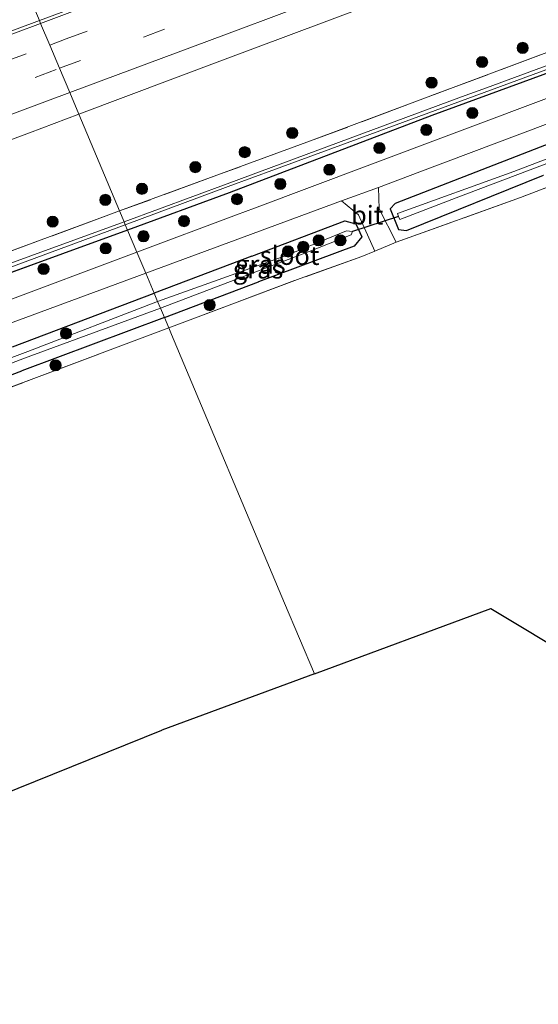
# Model space of a CAD drawing. Units: metres. Extents: x 199997 to 210015, y 462500 to 468753.
# Drawn here: x 201488 to 201558, y 468373 to 468505 of the extents above; entities that cross this region are included whole.
import ezdxf
from ezdxf.enums import TextEntityAlignment as Align

# ---------------------------------------------------------------- set-up
doc = ezdxf.new("R2010")
doc.units = ezdxf.units.M
doc.linetypes.add('IE-TERREINAFSCHEIDING', pattern=[10, 8, -2])
doc.linetypes.add('VW-3-9_STREEP', pattern=[12, 3, -9])
doc.layers.get('0').update_dxf_attribs({"lineweight": 25})
for name, color, linetype, lineweight in [('B-ME-GR-BOOM-S-B1', 93, 'Continuous', 18), ('B-ME-IE-GRASLAND-GV-B6', 93, 'Continuous', 18), ('B-ME-IE-GRONDWERKLIJN-GROND_INGERICHT-GV-B6', 253, 'Continuous', 18), ('B-ME-IE-HULPGEOMETRIE-L-B1', 53, 'Continuous', 18), ('B-ME-IE-TERREINAFSCHEIDING-DOORGANG-L-B1', 8, 'IE-TERREINAFSCHEIDING-KUNSTMATIG-OPEN', 18), ('B-ME-IE-TERREINAFSCHEIDING-RASTERHEKWERK-L-B1', 8, 'IE-TERREINAFSCHEIDING', 18), ('B-ME-OG-WATER-GV-B6', 153, 'Continuous', 18), ('B-ME-VH-VERH_SOORT-BITUMEN-GV-B6', 8, 'IE-TERREINAFSCHEIDING-NATUURLIJK-HOUTWAL', 18), ('B-ME-VW-MARKERING-39STREEP-015-L-B1', 255, 'VW-3-9_STREEP', 18), ('B-ME-VW-MARKERING-STREEP-015-L-B1', 7, 'Continuous', 18)]:
    doc.layers.add(name, color=color, linetype=linetype, lineweight=lineweight)
for name, color, linetype in [('B-ME-GW-INSTEEKWATERGANG-L-B1', 10, 'Continuous'), ('B-ME-KG-KADASTRAAL-OPNAMEDTMGRENS-L-B1', 10, 'Continuous'), ('B-ME-KW-DUIKER-L-B1', 10, 'Continuous')]:
    doc.layers.add(name, color=color, linetype=linetype)
doc.styles.add('NLCS-ISO', font='NLCS-ISO.TTF')
doc.linetypes.add('IE-TERREINAFSCHEIDING-KUNSTMATIG-OPEN', pattern='A,7,-1.5,[67,NLCS.SHX,S=0.75,R=0,X=0,Y=0],-1.5', length=10)
doc.linetypes.add('IE-TERREINAFSCHEIDING-NATUURLIJK-HOUTWAL', pattern='A,7,-1.5,[67,NLCS.SHX,S=0.75,R=45,X=0,Y=0],-1.5,7,-1.5,[70,NLCS.SHX,S=0.75,R=0,X=0,Y=0],-1.5', length=20)

# ---------------------------------------------------------------- blocks, each defined once
blk = doc.blocks.new('boom')
h = blk.add_hatch(color=256)
edge = h.paths.add_edge_path()
edge.add_arc((0, 0), 0.75, 0, 360)
blk.add_circle((0, 0), 0.75)

msp = doc.modelspace()

# ---------------------------------------------------------------- linework, layer by layer
at = {"layer": 'B-ME-GW-INSTEEKWATERGANG-L-B1'}
for p, q in [((201516.233, 468481.942, 6.693), (201502.618, 468476.948, 6.74)), ((201502.618, 468476.948, 6.74), (201483.78, 468470.094, 6.817)), ((201519.24, 468473.458, 6.733), (201506.17, 468468.509, 6.694)), ((201507.531, 468465.275, 6.755), (201520.154, 468470.01, 6.703)), ((201487.196, 468461.325, 6.637), (201506.17, 468468.509, 6.694)), ((201507.531, 468465.275, 6.755), (201488.445, 468458.117, 6.833))]:
    msp.add_line(p, q, dxfattribs=at)
for points in [[(201661.384, 468548.592, 7.307), (201662.124, 468547.561, 7.263), (201661.718, 468546.86, 7.17), (201650.254, 468539.405, 6.977), (201640.387, 468532.469, 6.883), (201632.758, 468527.663, 6.827), (201626.176, 468524.329, 6.723), (201619.262, 468520.836, 6.733), (201613.327, 468518.326, 6.7), (201605, 468515.212, 6.707), (201574.882, 468503.848, 6.703), (201543.355, 468492.305, 6.693), (201516.233, 468481.942, 6.693)], [(201567.056, 468491.615, 6.633), (201538.414, 468480.506, 6.6), (201537.788, 468479.798, 6.583), (201538.877, 468477.049, 6.613), (201539.962, 468476.9, 6.613), (201558.294, 468484.329, 6.51)], [(201519.24, 468473.458, 6.733), (201531.707, 468478.179, 6.77), (201533.156, 468477.818, 6.58), (201533.974, 468476.053, 6.587), (201532.941, 468474.806, 6.65), (201520.154, 468470.01, 6.703)], [(201437.373, 468437.679, 6.933), (201440.865, 468439.873, 7.09), (201452.863, 468444.344, 6.93), (201469.156, 468450.564, 6.843), (201482.883, 468456.011, 6.787), (201488.445, 468458.117, 6.833)]]:
    msp.add_polyline3d(points, dxfattribs=at)
at = {"layer": 'B-ME-IE-GRASLAND-GV-B6'}
for points in [[(201490.806, 468505.015, 7.495), (201488.274, 468511.03, 7.502), (201525.746, 468525.024, 7.496), (201532.272, 468527.462, 7.495), (201567.368, 468540.606, 7.481), (201597.433, 468551.872, 7.46), (201631.619, 468564.654, 7.453), (201663.536, 468576.588, 7.446), (201694.446, 468588.188, 7.422), (201693.834, 468580.995, 7.397), (201673.674, 468573.44, 7.397), (201651.211, 468565.064, 7.397), (201625.22, 468555.314, 7.404), (201599.173, 468545.587, 7.404), (201574.209, 468536.241, 7.488), (201547.683, 468526.343, 7.488), (201521.286, 468516.415, 7.488), (201498.305, 468507.827, 7.495), (201490.806, 468505.015, 7.495)], [(201496.085, 468492.472, 7.472), (201514.98, 468499.6, 7.323), (201543.26, 468510.22, 7.317), (201571.346, 468520.582, 7.299)], [(201338.6, 468455.037, 7.768), (201376.064, 468469.054, 7.711), (201383.901, 468471.986, 7.698), (201417.584, 468484.594, 7.635), (201432.685, 468490.251, 7.586), (201468.705, 468503.715, 7.579), (201488.274, 468511.03, 7.502), (201490.806, 468505.015, 7.495)], [(201588.164, 468509.909, 6.393), (201550.655, 468496.013, 6.424), (201547.338, 468494.784, 6.427), (201515.957, 468483.148, 6.421), (201502.141, 468478.082, 6.445), (201501.538, 468479.515, 7.047), (201515.057, 468484.478, 7.018), (201527.081, 468488.896, 6.99), (201560.182, 468501.259, 6.957)], [(201490.806, 468505.015, 7.495), (201457.167, 468492.466, 7.502), (201435.346, 468484.282, 7.53), (201404.619, 468472.837, 7.6), (201372.724, 468460.914, 7.733), (201336.365, 468447.275, 7.796)], [(201574.882, 468503.848, 6.703), (201543.355, 468492.305, 6.693), (201516.233, 468481.942, 6.693), (201502.618, 468476.948, 6.74), (201502.309, 468477.683, 6.441), (201516.096, 468482.781, 6.39)], [(201572.128, 468499.613, 6.79), (201534.678, 468485.559, 6.776), (201519.619, 468479.908, 6.77), (201517.198, 468479.001, 6.771), (201503.857, 468474.004, 6.776), (201502.618, 468476.948, 6.74), (201516.233, 468481.942, 6.693), (201543.355, 468492.305, 6.693), (201574.882, 468503.848, 6.703)], [(201560.182, 468501.259, 6.957), (201527.081, 468488.896, 6.99), (201515.057, 468484.478, 7.018), (201501.538, 468479.515, 7.047), (201496.085, 468492.472, 7.472)], [(201516.096, 468482.781, 6.39), (201522.392, 468485.109, 6.367), (201559.939, 468498.901, 6.388)], [(201565.366, 468485.218, 6.362), (201555.22, 468481.316, 6.509), (201538.58, 468475.345, 6.677), (201536.311, 468479.82, 6.677), (201536.188, 468482.681, 6.77), (201541.741, 468484.769, 6.77), (201579.182, 468498.846, 6.77)], [(201332.998, 468431.505, 7.926), (201354.935, 468439.763, 7.841), (201377.082, 468448.008, 7.814), (201400.348, 468456.759, 7.714), (201422.673, 468465.111, 7.615), (201444.583, 468473.213, 7.594), (201467.098, 468481.666, 7.507), (201489.488, 468489.984, 7.472), (201496.085, 468492.472, 7.472)], [(201496.085, 468492.472, 7.472), (201501.538, 468479.515, 7.047), (201500.084, 468478.981, 7.05), (201482.805, 468472.598, 7.03), (201474.026, 468469.341, 7.043), (201452.666, 468461.43, 6.95), (201426.776, 468452.032, 7.18), (201420.909, 468449.734, 7.18), (201417.579, 468447.553, 7.177), (201415.538, 468444.738, 7.233), (201413.031, 468440.52, 7.163), (201412.126, 468437.226, 7.12), (201411.087, 468433.714, 6.98), (201392.956, 468427.413, 6.93), (201361.93, 468416.228, 7.083), (201335.568, 468406.341, 7.17)], [(201558.294, 468484.329, 6.51), (201539.962, 468476.9, 6.613), (201538.877, 468477.049, 6.613), (201537.788, 468479.798, 6.583), (201538.414, 468480.506, 6.6), (201567.056, 468491.615, 6.633)], [(201567.056, 468491.615, 6.633), (201538.414, 468480.506, 6.6), (201537.788, 468479.798, 6.583), (201538.877, 468477.049, 6.613), (201539.962, 468476.9, 6.613), (201558.294, 468484.329, 6.51)], [(201568.917, 468490.38, 5.44), (201554.328, 468484.792, 5.44), (201538.733, 468479.19, 5.44), (201538.901, 468478.773, 5.44), (201539.055, 468478.39, 5.44), (201546.617, 468481.271, 5.44), (201565.69, 468488.523, 5.398)], [(201531.255, 468480.867, 6.773), (201533.513, 468478.985, 6.677), (201535.733, 468474.152, 6.611), (201533.956, 468473.438, 6.639), (201525.726, 468470.466, 6.653), (201508.121, 468463.874, 6.932), (201507.531, 468465.275, 6.755), (201520.154, 468470.01, 6.703), (201532.941, 468474.806, 6.65), (201533.974, 468476.053, 6.587), (201533.156, 468477.818, 6.58), (201531.707, 468478.179, 6.77), (201519.24, 468473.458, 6.733), (201506.17, 468468.509, 6.694), (201505.042, 468471.189, 6.767), (201518.215, 468476.053, 6.77), (201531.255, 468480.867, 6.773)], [(201482.805, 468472.598, 7.03), (201500.084, 468478.981, 7.05), (201501.538, 468479.515, 7.047), (201502.141, 468478.082, 6.445), (201483.344, 468471.214, 6.49)], [(201532.735, 468476.76, 5.44), (201531.903, 468476.863, 5.44), (201523.992, 468473.621, 5.44), (201506.638, 468467.395, 5.447), (201506.17, 468468.509, 6.694), (201519.24, 468473.458, 6.733), (201531.707, 468478.179, 6.77), (201533.156, 468477.818, 6.58), (201533.974, 468476.053, 6.587), (201532.941, 468474.806, 6.65), (201520.154, 468470.01, 6.703), (201507.531, 468465.275, 6.755), (201507.007, 468466.521, 5.447), (201526.912, 468474.107, 5.447), (201532.543, 468476.325, 5.447), (201532.735, 468476.76, 5.44)], [(201483.529, 468470.739, 6.51), (201502.309, 468477.683, 6.441), (201502.618, 468476.948, 6.74), (201483.78, 468470.094, 6.817)], [(201483.78, 468470.094, 6.817), (201502.618, 468476.948, 6.74), (201503.857, 468474.004, 6.776), (201485.008, 468466.943, 6.783)], [(201486.08, 468464.189, 6.763), (201505.042, 468471.189, 6.767), (201506.17, 468468.509, 6.694), (201487.196, 468461.325, 6.637)], [(201487.196, 468461.325, 6.637), (201506.17, 468468.509, 6.694), (201506.638, 468467.395, 5.447), (201489.256, 468460.716, 5.58), (201471.174, 468453.93, 5.58)], [(201471.855, 468453.308, 5.531), (201488.805, 468459.786, 5.475), (201507.007, 468466.521, 5.447), (201507.531, 468465.275, 6.755), (201488.445, 468458.117, 6.833), (201482.883, 468456.011, 6.787)], [(201437.373, 468437.679, 6.933), (201440.865, 468439.873, 7.09), (201452.863, 468444.344, 6.93), (201469.156, 468450.564, 6.843), (201482.883, 468456.011, 6.787), (201488.445, 468458.117, 6.833), (201507.531, 468465.275, 6.755), (201508.121, 468463.874, 6.932), (201489.008, 468456.671, 7.04), (201481.077, 468453.762, 7.16), (201459.569, 468445.718, 7.063), (201439.406, 468438.124, 6.956), (201437.373, 468437.679, 6.933)]]:
    msp.add_polyline3d(points, dxfattribs=at)
at = {"layer": 'B-ME-IE-GRONDWERKLIJN-GROND_INGERICHT-GV-B6'}
for points in [[(201585.544, 468405.662, 5.815), (201551.266, 468426.271, 6.347), (201527.62, 468417.544, 6.499), (201523.637, 468427.008, 6.395), (201508.493, 468462.991, 6.54), (201508.121, 468463.874, 6.932), (201525.726, 468470.466, 6.653), (201533.956, 468473.438, 6.639), (201535.733, 468474.152, 6.611), (201538.58, 468475.345, 6.677), (201555.22, 468481.316, 6.509), (201565.366, 468485.218, 6.362)], [(201481.077, 468453.762, 7.16), (201489.008, 468456.671, 7.04), (201508.121, 468463.874, 6.932), (201508.493, 468462.991, 6.54), (201523.637, 468427.008, 6.395), (201527.62, 468417.544, 6.499), (201507.186, 468410.002, 6.342), (201461.266, 468391.45, 6.283)]]:
    msp.add_polyline3d(points, dxfattribs=at)
at = {"layer": 'B-ME-IE-HULPGEOMETRIE-L-B1'}
msp.add_polyline3d([(201488.274, 468511.03, 7.502), (201490.806, 468505.015, 7.495), (201490.965, 468504.636, 7.477), (201492.183, 468501.744, 7.512), (201493.496, 468498.622, 7.491), (201494.861, 468495.381, 7.35), (201496.085, 468492.472, 7.472), (201501.538, 468479.515, 7.047), (201502.141, 468478.082, 6.445), (201502.309, 468477.683, 6.441), (201502.618, 468476.948, 6.74), (201503.857, 468474.004, 6.776), (201505.042, 468471.189, 6.767), (201506.17, 468468.509, 6.694), (201506.638, 468467.395, 5.447), (201507.007, 468466.521, 5.447), (201507.531, 468465.275, 6.755), (201508.121, 468463.874, 6.932), (201508.493, 468462.991, 6.54), (201523.637, 468427.008, 6.395), (201527.62, 468417.544, 6.499)], dxfattribs=at)
at = {"layer": 'B-ME-IE-TERREINAFSCHEIDING-DOORGANG-L-B1'}
for p, q in [((201535.733, 468474.152, 6.611), (201538.58, 468475.345, 6.677)), ((201533.956, 468473.438, 6.639), (201535.733, 468474.152, 6.611))]:
    msp.add_line(p, q, dxfattribs=at)
at = {"layer": 'B-ME-IE-TERREINAFSCHEIDING-RASTERHEKWERK-L-B1'}
for p, q in [((201515.057, 468484.478, 7.018), (201501.538, 468479.515, 7.047)), ((201533.956, 468473.438, 6.639), (201525.726, 468470.466, 6.653)), ((201508.121, 468463.874, 6.932), (201525.726, 468470.466, 6.653)), ((201508.121, 468463.874, 6.932), (201489.008, 468456.671, 7.04))]:
    msp.add_line(p, q, dxfattribs=at)
for points in [[(201660.298, 468548.624, 7.336), (201660.195, 468548.562, 7.337), (201647.45, 468540.187, 7.227), (201636.53, 468532.884, 7.01), (201627.734, 468527.895, 7.017), (201621.156, 468524.293, 7.023), (201616.729, 468522.332, 6.96), (201609.504, 468519.402, 6.963), (201586.223, 468510.879, 6.927), (201560.182, 468501.259, 6.957), (201527.081, 468488.896, 6.99), (201515.057, 468484.478, 7.018)], [(201655.055, 468401.649, 5.593), (201655.494, 468411.999, 5.717), (201656.346, 468426.81, 5.759), (201657.169, 468439.07, 5.927), (201657.933, 468451.223, 5.983), (201658.55, 468462.416, 5.977), (201659.154, 468474.844, 5.928), (201659.743, 468486.944, 5.823), (201660.575, 468498.028, 5.9), (201660.71, 468501.456, 5.9), (201655.159, 468502.844, 5.865), (201646.176, 468504.574, 5.746), (201636.969, 468506.069, 5.634), (201630.558, 468507.258, 5.536), (201626.323, 468507.521, 5.69), (201622.435, 468506.398, 5.69), (201613.862, 468503.253, 5.746), (201605.147, 468500.075, 6.019), (201596.455, 468496.863, 6.159), (201579.021, 468490.328, 6.201), (201565.366, 468485.218, 6.362), (201555.22, 468481.316, 6.509), (201538.58, 468475.345, 6.677)], [(201501.538, 468479.515, 7.047), (201500.084, 468478.981, 7.05), (201482.805, 468472.598, 7.03)], [(201439.406, 468438.124, 6.956), (201459.569, 468445.718, 7.063), (201481.077, 468453.762, 7.16), (201489.008, 468456.671, 7.04)]]:
    msp.add_polyline3d(points, dxfattribs=at)
at = {"layer": 'B-ME-KG-KADASTRAAL-OPNAMEDTMGRENS-L-B1'}
msp.add_line((201527.62, 468417.544, 6.499), (201507.186, 468410.002, 6.342), dxfattribs=at)
for points in [[(201527.62, 468417.544, 6.499), (201551.266, 468426.271, 6.347), (201585.544, 468405.662, 5.815), (201604.099, 468394.506, 5.527), (201604.18, 468393.584, 5.23), (201604.144, 468392.959, 5.23), (201604.102, 468392.237, 5.627), (201601.744, 468351.395, 5.673), (201599.065, 468304.977, 5.9)], [(201402.457, 468368.599, 6.6), (201407.276, 468368.678, 6.833), (201411.081, 468368.74, 6.72), (201415.628, 468368.814, 6.612), (201425.241, 468368.972, 6.7), (201424.929, 468372.817, 6.752), (201424.801, 468374.389, 6.67), (201424.628, 468376.523, 6.95), (201461.266, 468391.45, 6.283), (201507.186, 468410.002, 6.342)]]:
    msp.add_polyline3d(points, dxfattribs=at)
at = {"layer": 'B-ME-KW-DUIKER-L-B1'}
msp.add_line((201538.901, 468478.773, 5.44), (201532.735, 468476.76, 5.44), dxfattribs=at)
at = {"layer": 'B-ME-OG-WATER-GV-B6'}
for points in [[(201502.309, 468477.683, 6.441), (201502.141, 468478.082, 6.445), (201515.957, 468483.148, 6.421), (201547.338, 468494.784, 6.427), (201550.655, 468496.013, 6.424), (201588.164, 468509.909, 6.393), (201618.291, 468521.251, 6.497), (201630.453, 468527.73, 6.523), (201642.079, 468535.024, 6.68), (201660.169, 468547.191, 7), (201660.578, 468546.868, 7), (201643.818, 468535.677, 6.627), (201628.88, 468526.299, 6.49), (201618.867, 468521.1, 6.51), (201606.29, 468516.376, 6.433), (201601.307, 468514.493, 6.428), (201563.89, 468500.352, 6.39), (201559.939, 468498.901, 6.388), (201522.392, 468485.109, 6.367), (201516.096, 468482.781, 6.39), (201502.309, 468477.683, 6.441)], [(201594.429, 468499.09, 4.824), (201591.798, 468498.183, 5.034), (201578.092, 468493.14, 5.258), (201565.69, 468488.523, 5.398), (201546.617, 468481.271, 5.44), (201539.055, 468478.39, 5.44), (201538.901, 468478.773, 5.44), (201538.733, 468479.19, 5.44), (201554.328, 468484.792, 5.44), (201568.917, 468490.38, 5.44), (201580.921, 468494.884, 5.405), (201591.523, 468498.976, 5.188), (201594.188, 468499.765, 4.824), (201594.429, 468499.09, 4.824)], [(201483.344, 468471.214, 6.49), (201502.141, 468478.082, 6.445)], [(201502.141, 468478.082, 6.445), (201502.309, 468477.683, 6.441), (201483.529, 468470.739, 6.51)], [(201532.735, 468476.76, 5.44), (201532.543, 468476.325, 5.447), (201526.912, 468474.107, 5.447), (201507.007, 468466.521, 5.447), (201506.638, 468467.395, 5.447), (201523.992, 468473.621, 5.44), (201531.903, 468476.863, 5.44), (201532.735, 468476.76, 5.44)], [(201471.174, 468453.93, 5.58), (201489.256, 468460.716, 5.58), (201506.638, 468467.395, 5.447)], [(201506.638, 468467.395, 5.447), (201507.007, 468466.521, 5.447), (201488.805, 468459.786, 5.475), (201471.855, 468453.308, 5.531)]]:
    msp.add_polyline3d(points, dxfattribs=at)
at = {"layer": 'B-ME-VH-VERH_SOORT-BITUMEN-GV-B6'}
for points in [[(201496.085, 468492.472, 7.472), (201494.861, 468495.381, 7.35), (201493.496, 468498.622, 7.491), (201492.183, 468501.744, 7.512), (201490.965, 468504.636, 7.477), (201490.806, 468505.015, 7.495), (201498.305, 468507.827, 7.495), (201521.286, 468516.415, 7.488), (201547.683, 468526.343, 7.488), (201574.209, 468536.241, 7.488), (201599.173, 468545.587, 7.404), (201625.22, 468555.314, 7.404), (201651.211, 468565.064, 7.397), (201673.674, 468573.44, 7.397), (201693.834, 468580.995, 7.397), (201713.196, 468588.219, 7.405), (201733.181, 468595.738, 7.397), (201759.189, 468605.421, 7.397), (201764.002, 468607.224, 7.419), (201788.374, 468616.382, 7.405), (201807.88, 468623.626, 7.426)], [(201812.711, 468610.764, 7.295), (201783.749, 468600.059, 7.285), (201767.029, 468593.779, 7.294), (201765.638, 468593.257, 7.294), (201762.622, 468592.124, 7.296), (201756.252, 468589.732, 7.299), (201732.762, 468580.907, 7.369), (201730.372, 468580.107, 7.447), (201711.697, 468573.088, 7.333), (201692.231, 468565.772, 7.343), (201672.685, 468558.582, 7.474), (201660.009, 468553.851, 7.347), (201631.088, 468542.993, 7.302), (201601.928, 468531.985, 7.317), (201571.346, 468520.582, 7.299), (201543.26, 468510.22, 7.317), (201514.98, 468499.6, 7.323), (201496.085, 468492.472, 7.472)], [(201490.806, 468505.015, 7.495), (201490.965, 468504.636, 7.477), (201492.183, 468501.744, 7.512), (201493.496, 468498.622, 7.491), (201494.861, 468495.381, 7.35), (201496.085, 468492.472, 7.472), (201489.488, 468489.984, 7.472), (201467.098, 468481.666, 7.507), (201444.583, 468473.213, 7.594), (201422.673, 468465.111, 7.615), (201400.348, 468456.759, 7.714), (201377.082, 468448.008, 7.814), (201354.935, 468439.763, 7.841), (201332.998, 468431.505, 7.926)], [(201336.365, 468447.275, 7.796), (201372.724, 468460.914, 7.733), (201404.619, 468472.837, 7.6), (201435.346, 468484.282, 7.53), (201457.167, 468492.466, 7.502), (201490.806, 468505.015, 7.495)], [(201505.042, 468471.189, 6.767), (201503.857, 468474.004, 6.776), (201517.198, 468479.001, 6.771), (201519.619, 468479.908, 6.77), (201534.678, 468485.559, 6.776), (201572.128, 468499.613, 6.79)], [(201579.182, 468498.846, 6.77), (201541.741, 468484.769, 6.77), (201536.188, 468482.681, 6.77), (201531.255, 468480.867, 6.773), (201518.215, 468476.053, 6.77), (201505.042, 468471.189, 6.767)], [(201531.255, 468480.867, 6.773), (201536.188, 468482.681, 6.77), (201536.311, 468479.82, 6.677), (201538.58, 468475.345, 6.677), (201535.733, 468474.152, 6.611), (201533.513, 468478.985, 6.677), (201531.255, 468480.867, 6.773)], [(201485.008, 468466.943, 6.783), (201503.857, 468474.004, 6.776), (201505.042, 468471.189, 6.767), (201486.08, 468464.189, 6.763)]]:
    msp.add_polyline3d(points, dxfattribs=at)
at = {"layer": 'B-ME-VW-MARKERING-39STREEP-015-L-B1'}
for points in [[(201492.183, 468501.744, 7.512), (201494.383, 468502.559, 7.506), (201536.111, 468518.172, 7.492), (201543.279, 468520.866, 7.491), (201580.722, 468534.939, 7.485), (201621.686, 468550.244, 7.478), (201635.976, 468555.596, 7.482), (201673.435, 468569.625, 7.492), (201684.834, 468573.888, 7.49), (201722.3, 468587.901, 7.485), (201760.641, 468602.164, 7.485)], [(201493.496, 468498.622, 7.491), (201524.427, 468510.128, 7.451), (201560.114, 468523.523, 7.388), (201566.153, 468525.78, 7.386), (201603.624, 468539.778, 7.374), (201638.001, 468552.686, 7.388), (201646.041, 468555.7, 7.388), (201683.498, 468569.737, 7.388), (201690.088, 468572.201, 7.388), (201727.556, 468586.207, 7.388), (201762.044, 468599.016, 7.388)], [(201436.777, 468481.072, 7.598), (201444.995, 468484.101, 7.603), (201463.727, 468491.154, 7.617), (201492.183, 468501.744, 7.512)], [(201438.167, 468477.953, 7.571), (201447.474, 468481.42, 7.491), (201467.773, 468488.971, 7.498), (201493.496, 468498.622, 7.491)]]:
    msp.add_polyline3d(points, dxfattribs=at)
at = {"layer": 'B-ME-VW-MARKERING-STREEP-015-L-B1'}
for points in [[(201490.965, 468504.636, 7.477), (201498.803, 468507.569, 7.475), (201536.266, 468521.585, 7.463), (201548.389, 468526.129, 7.465), (201585.844, 468540.166, 7.47), (201589.698, 468541.609, 7.47), (201627.159, 468555.632, 7.463), (201639.666, 468560.319, 7.458), (201677.123, 468574.354, 7.442), (201715.715, 468588.734, 7.428), (201736.824, 468596.623, 7.414), (201759.352, 468605.056, 7.421)], [(201494.861, 468495.381, 7.35), (201517.763, 468503.924, 7.333), (201525.88, 468506.967, 7.333), (201563.336, 468521.005, 7.333), (201578.891, 468526.83, 7.333), (201616.35, 468540.86, 7.333), (201622.779, 468543.27, 7.334), (201660.236, 468557.305, 7.34), (201691.482, 468569.018, 7.339), (201728.964, 468582.984, 7.319), (201763.46, 468595.838, 7.312)], [(201490.965, 468504.636, 7.477), (201470.833, 468497.11, 7.589), (201435.53, 468483.868, 7.595)], [(201439.607, 468474.722, 7.456), (201469.853, 468486.052, 7.368), (201494.861, 468495.381, 7.35)]]:
    msp.add_polyline3d(points, dxfattribs=at)

# ---------------------------------------------------------------- block references
at = {"layer": 'B-ME-GR-BOOM-S-B1', "rotation": 90}
for p in [(201555.508, 468501.359, 6.843), (201550.074, 468499.463, 6.864), (201543.308, 468496.703, 6.878), (201548.77, 468492.633, 6.738), (201524.65, 468489.962, 6.878), (201542.604, 468490.381, 6.738), (201536.33, 468487.948, 6.738), (201518.297, 468487.393, 6.885), (201511.681, 468485.388, 6.906), (201529.638, 468485.045, 6.738), (201523.057, 468483.137, 6.717), (201504.54, 468482.484, 6.927), (201499.633, 468481.004, 6.941), (201517.262, 468481.099, 6.717), (201492.579, 468478.09, 6.948), (201510.166, 468478.162, 6.731), (201504.742, 468476.141, 6.717), (201526.119, 468474.704, 5.874), (201528.2, 468475.579, 5.874), (201531.113, 468475.585, 5.92), (201499.674, 468474.507, 6.745), (201524.097, 468474.102, 6.007), (201491.364, 468471.751, 6.759), (201513.606, 468466.911, 6.61), (201494.373, 468463.11, 6.056), (201492.961, 468458.849, 6.771)]:
    msp.add_blockref('boom', p, dxfattribs=at)

# ---------------------------------------------------------------- texts
at = {"layer": 'B-ME-IE-GRASLAND-GV-B6', "ltscale": 0.2, "style": 'NLCS-ISO'}
for p in [(201520.3875, 468472.3705), (201520.072, 468471.727)]:
    msp.add_text('gras', height=2.5, dxfattribs=at).set_placement(p, align=Align.MIDDLE_CENTER)
at = {"layer": 'B-ME-OG-WATER-GV-B6', "ltscale": 0.2, "style": 'NLCS-ISO'}
msp.add_text('sloot', height=2.5, dxfattribs=at).set_placement((201524.3081, 468473.544), align=Align.MIDDLE_CENTER)
at = {"layer": 'B-ME-VH-VERH_SOORT-BITUMEN-GV-B6', "ltscale": 0.2, "style": 'NLCS-ISO'}
msp.add_text('bit', height=2.5, dxfattribs=at).set_placement((201534.6907, 468478.9596), align=Align.MIDDLE_CENTER)

doc.saveas('drawing.dxf')
